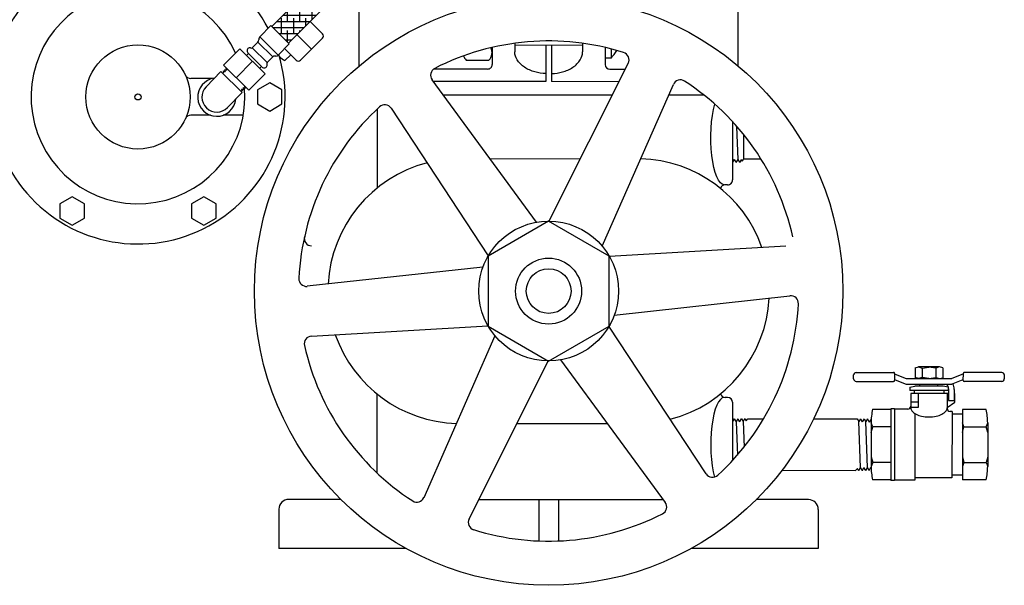
# Model space of a CAD drawing. Extents: x 2 to 192, y 2 to 131.
# Drawn here: x 76 to 91, y 70 to 79 of the extents above; entities that cross this region are included whole.
import ezdxf

# ---------------------------------------------------------------- set-up
doc = ezdxf.new("R2010")
doc.units = 0
doc.header["$MEASUREMENT"] = 0
doc.layers.add('OBJECT1', color=7, linetype='CONTINUOUS')
doc.layers.add('OBJECT2', color=8, linetype='CONTINUOUS')

msp = doc.modelspace()

# ---------------------------------------------------------------- hatches: boundary and pattern name
at = {"layer": 'OBJECT2'}
h = msp.add_hatch(dxfattribs=at)
h.set_pattern_fill('ANSI38', color=256, scale=0.776144, angle=-45, style=0)
h.set_pattern_definition([(0, (57.2462, 80.10828), (0, 0.097018), []), (90, (57.2462, 80.10828), (-0.097018, 0.194036), [0.242545, -0.145527])])
h.paths.add_polyline_path([(80.709, 79.637, -0.131401), (81.403, 80.038), (82.679, 80.381), (82.583, 80.741), (81.307, 80.398, 0.131401), (80.445, 79.901), (79.602, 79.058), (79.866, 78.795)])

# ---------------------------------------------------------------- linework, layer by layer
at = {"layer": 'OBJECT1'}
for p, q in [((80.208, 79.137), (80.406, 78.939)), ((80.406, 78.873), (80.231, 78.698)), ((80.694, 71.572), (79.868, 71.573)), ((88.095, 71.57), (87.269, 71.57)), ((79.713, 71.417), (79.713, 70.797)), ((88.25, 71.415), (88.25, 70.794)), ((81.727, 70.796), (79.713, 70.797)), ((88.25, 70.794), (86.236, 70.794))]:
    msp.add_line(p, q, dxfattribs=at)
at = {"layer": 'OBJECT1', "linetype": 'CONTINUOUS'}
for p, q in [((79.805, 78.707), (79.989, 78.522)), ((80.231, 78.698), (80.055, 78.522))]:
    msp.add_line(p, q, dxfattribs=at)
for centre, radius, start, end in [((77.484, 77.943), 2.328, 64.9411, 16.7926), ((80.022, 78.555), 0.0466, 225, 315)]:
    msp.add_arc(centre, radius, start, end, dxfattribs=at)
at = {"layer": 'OBJECT1'}
for centre, radius, start, end in [((80.373, 78.906), 0.0466, 315, 45), ((79.868, 71.417), 0.155, 89.9814, 179.9814), ((88.095, 71.415), 0.155, 359.9814, 89.9814)]:
    msp.add_arc(centre, radius, start, end, dxfattribs=at)
at = {"layer": 'OBJECT2'}
for p, q in [((79.602, 79.058), (80.445, 79.901)), ((79.865, 78.795), (80.709, 79.637)), ((80.987, 78.435), (80.987, 79.572)), ((86.981, 78.433), (86.981, 79.57)), ((79.411, 78.894), (79.588, 79.072)), ((79.879, 78.781), (79.588, 79.072)), ((79.396, 78.86), (79.396, 78.845)), ((79.411, 78.894), (79.702, 78.603)), ((80, 78.929), (80.231, 78.698)), ((78.837, 78.446), (79.094, 78.705)), ((79.094, 78.705), (79.495, 78.308)), ((79.293, 78.722), (79.382, 78.811)), ((79.293, 78.722), (79.529, 78.486)), ((79.618, 78.575), (79.382, 78.811)), ((79.702, 78.603), (79.879, 78.781)), ((83.088, 78.726), (83.088, 78.454)), ((83.448, 78.792), (83.448, 78.654)), ((83.448, 78.765), (84.52, 78.764)), ((83.938, 78.764), (83.937, 78.184)), ((84.03, 78.764), (84.03, 78.184)), ((84.52, 78.792), (84.52, 78.654)), ((84.88, 78.725), (84.879, 78.454)), ((84.971, 78.703), (84.971, 78.558)), ((79.201, 78.598), (79.233, 78.63)), ((79.224, 78.639), (79.446, 78.417)), ((79.529, 78.486), (79.618, 78.575)), ((79.667, 78.589), (79.653, 78.589)), ((79.729, 78.576), (79.723, 78.582)), ((79.807, 78.517), (79.901, 78.611)), ((84.971, 78.558), (84.879, 78.558)), ((78.837, 78.446), (79.238, 78.048)), ((78.837, 78.446), (79.238, 78.048)), ((78.876, 78.4), (78.885, 78.368)), ((78.876, 78.4), (78.886, 78.397)), ((79.294, 78.506), (79.037, 78.247)), ((79.407, 78.395), (79.437, 78.426)), ((83.018, 78.384), (82.161, 78.384)), ((82.679, 78.524), (83.039, 78.523)), ((85.242, 78.476), (83.988, 75.976)), ((84.95, 78.383), (85.195, 78.383)), ((78.663, 78.234), (78.318, 78.234)), ((78.562, 78.104), (78.795, 78.343)), ((79.134, 78.013), (78.795, 78.343)), ((78.81, 78.33), (78.84, 78.322)), ((78.831, 78.353), (78.84, 78.322)), ((78.831, 78.353), (78.862, 78.345)), ((78.854, 78.376), (78.862, 78.345)), ((78.854, 78.376), (78.885, 78.368)), ((79.238, 78.048), (79.495, 78.308)), ((79.124, 78.068), (79.155, 78.06)), ((79.124, 78.068), (79.132, 78.037)), ((79.146, 78.091), (79.178, 78.083)), ((79.146, 78.091), (79.155, 78.06)), ((79.169, 78.114), (79.172, 78.114)), ((79.169, 78.114), (79.178, 78.083)), ((83.792, 75.96), (82.138, 78.215)), ((83.937, 78.184), (82.16, 78.184)), ((85.095, 78.183), (84.03, 78.184)), ((84.831, 75.58), (85.957, 78.14)), ((78.901, 77.773), (79.134, 78.013)), ((79.101, 78.045), (79.132, 78.037)), ((82.314, 77.975), (84.99, 77.974)), ((85.884, 77.974), (86.439, 77.974)), ((81.489, 77.764), (83.027, 75.428)), ((78.634, 77.652), (78.318, 77.652)), ((79.151, 77.652), (78.83, 77.652)), ((81.267, 77.75), (81.267, 76.499)), ((86.894, 77.552), (86.894, 76.629)), ((86.981, 76.952), (86.961, 77.477)), ((87.068, 77.349), (87.068, 76.956)), ((83.054, 76.966), (84.484, 76.965)), ((86.899, 76.908), (86.894, 76.917)), ((86.899, 76.908), (86.927, 76.954)), ((86.953, 76.906), (86.927, 76.954)), ((86.953, 76.906), (86.981, 76.952)), ((87.007, 76.904), (86.981, 76.952)), ((87.007, 76.904), (87.035, 76.95)), ((87.049, 76.925), (87.035, 76.95)), ((87.049, 76.925), (87.068, 76.956)), ((87.347, 76.956), (87.068, 76.956)), ((86.816, 76.551), (86.777, 76.551)), ((87.735, 75.582), (84.944, 75.418)), ((82.943, 75.25), (80.164, 74.945)), ((85.022, 74.49), (87.802, 74.795)), ((80.23, 74.157), (83.022, 74.322)), ((86.476, 71.976), (84.938, 74.312)), ((83.134, 74.16), (82.008, 71.6)), ((82.723, 71.264), (83.977, 73.763)), ((84.173, 73.78), (85.827, 71.525)), ((88.849, 73.581), (89.443, 73.581)), ((89.459, 73.565), (89.459, 73.457)), ((89.459, 73.555), (89.469, 73.555)), ((89.469, 73.555), (89.64, 73.488)), ((89.783, 73.654), (89.837, 73.669)), ((89.783, 73.654), (89.783, 73.5)), ((90.167, 73.669), (89.837, 73.669)), ((89.837, 73.669), (89.895, 73.652)), ((89.895, 73.652), (90.002, 73.666)), ((89.895, 73.652), (89.895, 73.501)), ((90.11, 73.652), (90.002, 73.666)), ((90.167, 73.669), (90.11, 73.652)), ((90.11, 73.652), (90.11, 73.501)), ((90.222, 73.654), (90.167, 73.669)), ((90.222, 73.654), (90.222, 73.499)), ((90.536, 73.554), (90.365, 73.488)), ((90.546, 73.554), (90.536, 73.554)), ((90.545, 73.456), (90.546, 73.565)), ((91.156, 73.58), (90.561, 73.58)), ((88.81, 73.48), (88.81, 73.542)), ((88.849, 73.441), (89.443, 73.441)), ((89.459, 73.465), (89.469, 73.465)), ((89.469, 73.465), (89.64, 73.398)), ((89.655, 73.395), (90.348, 73.394)), ((89.657, 73.485), (90.349, 73.485)), ((89.838, 73.485), (89.783, 73.5)), ((89.895, 73.501), (89.838, 73.485)), ((89.86, 73.367), (89.86, 73.394)), ((90.002, 73.487), (89.895, 73.501)), ((90.002, 73.487), (90.11, 73.501)), ((90.11, 73.501), (90.167, 73.484)), ((90.143, 73.367), (90.143, 73.394)), ((90.167, 73.484), (90.222, 73.499)), ((90.381, 73.404), (90.365, 73.397)), ((90.536, 73.464), (90.381, 73.404)), ((90.546, 73.464), (90.536, 73.464)), ((91.155, 73.44), (90.561, 73.441)), ((91.194, 73.541), (91.194, 73.479)), ((81.266, 73.243), (81.265, 71.992)), ((89.7, 73.349), (89.699, 73.297)), ((90.305, 73.296), (89.699, 73.297)), ((89.7, 73.349), (89.779, 73.367)), ((90.311, 73.249), (89.715, 73.249)), ((89.715, 73.249), (89.715, 73.02)), ((89.766, 73.297), (89.766, 73.249)), ((90.226, 73.367), (89.779, 73.367)), ((89.832, 73.249), (89.832, 73.026)), ((90.305, 73.348), (90.226, 73.367)), ((90.237, 73.296), (90.237, 73.249)), ((90.289, 73.249), (90.289, 73.026)), ((90.305, 73.348), (90.305, 73.296)), ((90.311, 73.325), (90.311, 73.139)), ((90.402, 73.313), (90.402, 73.139)), ((90.402, 73.279), (90.402, 73.249)), ((90.412, 73.249), (90.402, 73.249)), ((90.412, 73.112), (90.412, 73.249)), ((86.815, 73.187), (86.776, 73.187)), ((86.893, 73.109), (86.892, 72.186)), ((89.832, 73.112), (89.715, 73.112)), ((90.289, 73.026), (90.412, 73.112)), ((90.311, 73.139), (90.402, 73.139)), ((89.397, 72.998), (89.11, 72.998)), ((89.397, 73.006), (89.396, 71.873)), ((89.459, 73.006), (89.397, 73.006)), ((89.459, 73.006), (89.458, 71.873)), ((89.668, 73.003), (89.459, 73.003)), ((89.832, 73.026), (89.715, 73.026)), ((89.777, 72.932), (89.777, 71.876)), ((90.289, 73.026), (90.289, 73.012)), ((90.367, 72.965), (90.336, 72.965)), ((90.367, 72.965), (90.366, 71.913)), ((90.908, 72.998), (90.531, 72.998)), ((90.531, 72.998), (90.531, 71.88)), ((83.481, 72.774), (84.911, 72.774)), ((86.893, 72.802), (86.895, 72.799)), ((86.921, 72.847), (86.895, 72.799)), ((86.921, 72.847), (86.95, 72.8)), ((86.976, 72.848), (86.95, 72.8)), ((86.95, 72.8), (86.97, 72.273)), ((86.976, 72.848), (86.977, 72.848)), ((86.977, 72.848), (87.005, 72.802)), ((87.03, 72.848), (87.005, 72.802)), ((87.03, 72.848), (87.033, 72.848)), ((87.033, 72.848), (87.061, 72.804)), ((87.085, 72.848), (87.061, 72.804)), ((87.061, 72.804), (87.076, 72.4)), ((87.085, 72.848), (87.09, 72.848)), ((87.09, 72.848), (87.109, 72.818)), ((87.109, 72.818), (87.138, 72.848)), ((87.138, 72.848), (87.385, 72.848)), ((88.177, 72.847), (88.866, 72.847)), ((88.866, 72.847), (88.89, 72.803)), ((88.917, 72.846), (88.89, 72.803)), ((88.918, 72.076), (88.89, 72.803)), ((88.921, 72.846), (88.917, 72.846)), ((88.921, 72.846), (88.946, 72.801)), ((88.974, 72.846), (88.946, 72.801)), ((88.976, 72.846), (88.974, 72.846)), ((88.976, 72.846), (89.001, 72.799)), ((89.03, 72.846), (89.001, 72.799)), ((89.029, 72.08), (89.001, 72.799)), ((89.03, 72.846), (89.057, 72.797)), ((89.086, 72.844), (89.057, 72.797)), ((89.086, 72.844), (89.088, 72.841)), ((89.086, 72.785), (89.086, 72.094)), ((89.086, 72.785), (89.086, 72.094)), ((89.111, 72.723), (89.086, 72.785)), ((90.531, 72.92), (90.367, 72.92)), ((90.556, 72.722), (90.531, 72.785)), ((90.906, 72.722), (90.931, 72.784)), ((90.931, 72.784), (90.931, 72.093)), ((89.086, 72.631), (89.111, 72.723)), ((89.397, 72.722), (89.111, 72.723)), ((90.531, 72.631), (90.556, 72.722)), ((90.565, 72.722), (90.906, 72.722)), ((90.931, 72.631), (90.906, 72.722)), ((89.086, 72.248), (89.111, 72.157)), ((89.111, 72.157), (89.086, 72.094)), ((89.396, 72.156), (89.111, 72.157)), ((90.531, 72.247), (90.556, 72.156)), ((90.556, 72.156), (90.531, 72.094)), ((90.556, 72.156), (90.906, 72.156)), ((90.931, 72.247), (90.906, 72.156)), ((90.906, 72.156), (90.931, 72.093)), ((87.675, 72.033), (88.84, 72.032)), ((88.87, 72.062), (88.84, 72.032)), ((88.889, 72.031), (88.87, 72.062)), ((88.894, 72.031), (88.889, 72.031)), ((88.894, 72.031), (88.918, 72.076)), ((88.945, 72.031), (88.918, 72.076)), ((88.948, 72.031), (88.945, 72.031)), ((88.948, 72.031), (88.973, 72.078)), ((89.002, 72.031), (88.973, 72.078)), ((89.003, 72.031), (89.002, 72.031)), ((89.003, 72.031), (89.029, 72.08)), ((89.058, 72.032), (89.029, 72.08)), ((89.058, 72.032), (89.084, 72.081)), ((89.086, 72.078), (89.084, 72.081)), ((89.396, 71.881), (89.109, 71.881)), ((89.458, 71.873), (89.396, 71.873)), ((89.777, 71.876), (89.458, 71.876)), ((90.366, 71.913), (89.777, 71.914)), ((90.531, 71.958), (90.366, 71.958)), ((90.907, 71.88), (90.531, 71.88)), ((82.878, 71.572), (85.794, 71.571)), ((83.826, 71.571), (83.826, 70.915)), ((84.137, 71.571), (84.137, 70.915))]:
    msp.add_line(p, q, dxfattribs=at)
for points in [[(83.938, 78.312, -0.054468), (83.764, 78.339, -0.078554), (83.602, 78.412, -0.107172), (83.484, 78.531, -0.142686), (83.448, 78.654, -0.142686)], [(84.03, 78.312, 0.054468), (84.203, 78.339, 0.078554), (84.366, 78.411, 0.107172), (84.484, 78.531, 0.142686), (84.52, 78.654, 0.142686)], [(89.715, 73.021, 0.174703), (89.732, 72.972, 0.104203), (89.799, 72.919, 0.064949), (89.886, 72.889, 0.0511), (90.002, 72.877, 0.0511), (90.118, 72.889, 0.064949), (90.205, 72.919, 0.104203), (90.272, 72.972, 0.174703), (90.289, 73.02, 0.174703)]]:
    msp.add_lwpolyline(points, format="xyb", dxfattribs=at)
for points in [[(79.763, 78.055), (79.569, 78.167), (79.374, 78.055), (79.374, 77.831), (79.569, 77.719), (79.763, 77.831)], [(76.637, 76.25), (76.442, 76.362), (76.248, 76.25), (76.248, 76.026), (76.442, 75.914), (76.637, 76.026)], [(78.721, 76.25), (78.526, 76.362), (78.332, 76.25), (78.332, 76.026), (78.526, 75.914), (78.721, 76.026)], [(83.982, 73.763), (84.941, 74.316), (84.941, 75.423), (83.983, 75.976), (83.025, 75.423), (83.024, 74.317)]]:
    msp.add_lwpolyline(points, close=True, dxfattribs=at)
for centre, radius in [((83.983, 74.87), 4.657), ((77.484, 77.943), 0.825), ((83.983, 74.87), 1.106), ((83.983, 74.87), 0.522), ((83.983, 74.87), 0.354)]:
    msp.add_circle(centre, radius, dxfattribs=at)
at = {"layer": 'OBJECT2', "linetype": 'CONTINUOUS'}
msp.add_circle((77.484, 77.943), 0.0485, dxfattribs=at)
at = {"layer": 'OBJECT2'}
for centre, radius, start, end in [((77.484, 77.943), 2.328, 27.7848, 64.9411), ((77.484, 77.943), 1.692, 24.2548, 4.8273), ((79.445, 78.86), 0.0485, 135.024, 180.024), ((79.258, 78.673), 0.0485, 104.9542, 225.024), ((79.252, 78.696), 0.0243, 60.5272, 104.9542), ((79.276, 78.739), 0.0243, 240.5272, 315.024), ((79.348, 78.845), 0.0485, 315.024, 0.024), ((83.983, 74.87), 3.958, 72.5449, 117.082), ((82.924, 78.641), 0.164, 314.4327, 29.1808), ((79.653, 78.541), 0.0485, 90.024, 135.024), ((79.667, 78.638), 0.0485, 270.024, 315.024), ((79.986, 78.833), 0.363, 223.779, 240.5021), ((82.794, 78.641), 0.164, 197.1104, 225.5301), ((84.522, 78.983), 0.618, 316.5592, 330.5051), ((85.134, 78.53), 0.121, 333.3689, 72.5449), ((79.481, 78.451), 0.0485, 225.024, 345.0938), ((79.546, 78.468), 0.0243, 135.024, 209.5208), ((79.504, 78.445), 0.0243, 345.0938, 29.5208), ((82.236, 78.286), 0.121, 117.082, 216.258), ((83.018, 78.454), 0.0705, 269.9814, 359.9814), ((84.95, 78.454), 0.0705, 179.9814, 269.9814), ((78.318, 78.327), 0.0931, 204.7465, 270), ((78.732, 77.939), 0.303, 97.1028, 354.3972), ((78.732, 77.939), 0.237, 135.75, 315.75), ((86.068, 78.091), 0.121, 57.082, 156.258), ((83.983, 74.87), 3.958, 12.5449, 57.082), ((83.983, 74.87), 3.958, 132.5449, 177.082), ((81.388, 77.697), 0.121, 33.3689, 132.5449), ((78.318, 77.559), 0.0931, 90, 155.2535), ((82.586, 74.87), 2.096, 104.5596, 176.9733), ((85.38, 74.869), 2.096, 19.2486, 88.3507), ((86.777, 76.474), 0.0776, 89.9814, 164.1794), ((86.816, 76.629), 0.0776, 269.9814, 359.9814), ((80.237, 75.705), 0.121, 167.4365, 266.6125), ((80.15, 75.065), 0.121, 177.082, 276.258), ((87.815, 74.675), 0.121, 357.082, 96.258), ((85.38, 74.869), 2.096, 284.5596, 356.9733), ((83.983, 74.87), 3.958, 312.5449, 357.082), ((82.586, 74.87), 2.096, 199.2486, 268.3507), ((80.237, 74.036), 0.121, 93.3689, 192.5449), ((83.983, 74.87), 3.958, 192.5449, 237.082), ((88.849, 73.542), 0.0388, 89.9873, 179.9816), ((89.443, 73.565), 0.0155, 359.9816, 89.9873), ((90.561, 73.565), 0.0155, 89.9755, 179.9816), ((91.156, 73.541), 0.0388, 359.9477, 89.9755), ((88.849, 73.48), 0.0388, 179.9816, 269.9927), ((89.443, 73.457), 0.0155, 269.9927, 359.9816), ((89.657, 73.531), 0.0466, 248.6451, 269.9833), ((89.657, 73.441), 0.0466, 248.6451, 269.9833), ((90.208, 73.325), 0.103, 359.9814, 42.207), ((90.348, 73.531), 0.0466, 269.9795, 291.3178), ((90.348, 73.441), 0.0466, 269.9758, 291.3396), ((90.196, 73.313), 0.206, 359.9876, 26.1216), ((90.561, 73.456), 0.0155, 179.9816, 269.9702), ((91.155, 73.479), 0.0388, 269.9702, 359.9477), ((86.776, 73.264), 0.0776, 195.7835, 269.9814), ((86.815, 73.109), 0.0776, 359.9814, 89.9814), ((90.064, 72.785), 0.978, 167.3878, 179.9814), ((89.668, 73.049), 0.0466, 269.9814, 359.9814), ((90.336, 73.012), 0.0466, 179.9814, 269.9814), ((89.953, 72.785), 0.978, 359.9814, 12.5751), ((90.064, 72.094), 0.978, 179.9814, 192.5751), ((89.953, 72.094), 0.978, 347.3878, 359.9814), ((86.577, 72.043), 0.121, 213.3689, 312.5449), ((81.897, 71.649), 0.121, 237.082, 336.258), ((85.73, 71.453), 0.121, 297.082, 36.258), ((82.832, 71.209), 0.121, 153.3689, 252.5449), ((83.983, 74.87), 3.958, 252.5449, 297.082)]:
    msp.add_arc(centre, radius, start, end, dxfattribs=at)
at = {"layer": 'OBJECT2', "extrusion": (0, 0, -1)}
msp.add_ellipse((86.764, 77.298), major_axis=(0, 0.747), ratio=0.2878, start_param=3.141593, end_param=5.502012, dxfattribs=at)
at = {"layer": 'OBJECT2'}
msp.add_ellipse((86.763, 72.44), major_axis=(0, -0.747), ratio=0.2878, start_param=3.141593, end_param=5.473616, dxfattribs=at)

doc.saveas('drawing.dxf')
